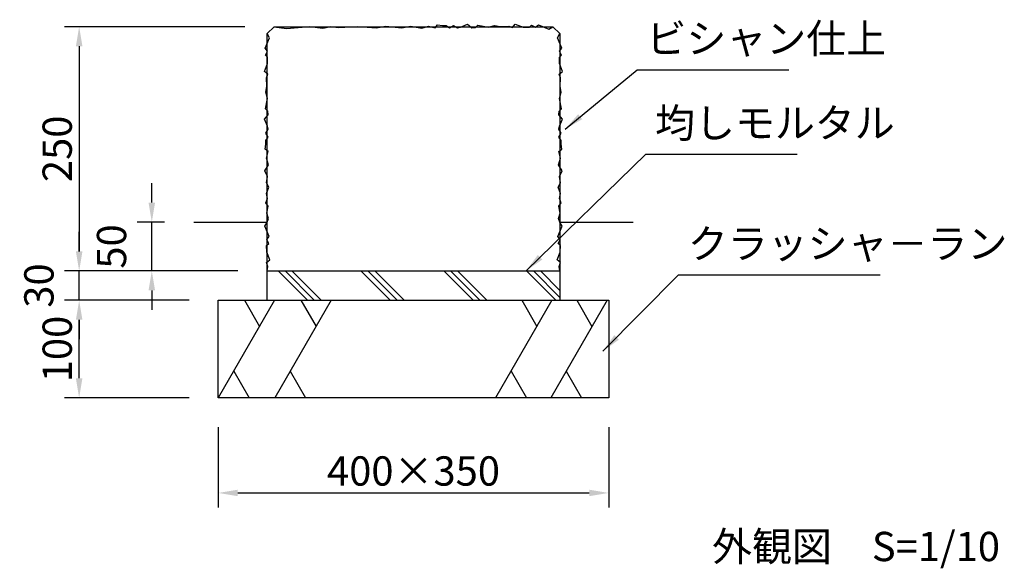
# Model space of a CAD drawing. Extents: x 0 to 4200, y 0 to 2970.
# Drawn here: x 1294 to 2303, y 1018 to 1580 of the extents above; entities that cross this region are included whole.
import ezdxf

# ---------------------------------------------------------------- set-up
doc = ezdxf.new("R2010")
doc.units = 0
doc.header["$LTSCALE"] = 3
doc.linetypes.add('HIDDEN2', pattern=[4.762499999999999, 3.175, -1.5875])
doc.layers.get('0').update_dxf_attribs({"linetype": 'CONTINUOUS'})
doc.layers.get('DEFPOINTS').update_dxf_attribs({"linetype": 'CONTINUOUS'})
for name, color, linetype in [('P001', 131, 'CONTINUOUS'), ('P019', 71, 'CONTINUOUS'), ('P919', 75, 'CONTINUOUS'), ('P_2DIM', 6, 'CONTINUOUS'), ('P_3TEXT', 60, 'CONTINUOUS'), ('P_7THICK', 7, 'CONTINUOUS')]:
    doc.layers.add(name, color=color, linetype=linetype)
doc.styles.add('BIGFONT', font='simplex.shx', dxfattribs={"bigfont": 'bigfont.shx'})
doc.dimstyles.new('DIMBIGFONT$0', dxfattribs={"dimtxt": 3, "dimasz": 1.2, "dimexe": 1.5, "dimexo": 3, "dimgap": 0.75, "dimtad": 1, "dimdec": 1, "dimdsep": 46, "dimtxsty": 'BIGFONT', "dimblk1": 'DOT', "dimblk2": 'DOT', "dimsah": 1, "dimcen": 0, "dimclrt": 230, "dimadec": 0, "dimazin": 0, "dimtfac": 0.6, "dimtdec": 1, "dimtofl": 0, "dimtmove": 2, "dimatfit": 3, "dimldrblk": 'DOT', "dimfxl": 1, "dimtvp": 1, "dimtolj": 1, "dimarcsym": 0})
doc.dimstyles.new('DIMBIGFONT$7', dxfattribs={"dimtxt": 3, "dimasz": 2, "dimexe": 1.5, "dimexo": 3, "dimgap": 0.75, "dimtad": 1, "dimdec": 1, "dimdsep": 46, "dimtxsty": 'BIGFONT', "dimsah": 1, "dimcen": 0, "dimclrt": 230, "dimadec": 0, "dimazin": 0, "dimtfac": 0.6, "dimtdec": 1, "dimtofl": 0, "dimtmove": 0, "dimatfit": 3, "dimfxl": 1, "dimtvp": 1, "dimtolj": 1, "dimarcsym": 0})

# ---------------------------------------------------------------- blocks, each defined once
blk = doc.blocks.new('*D7')
at = {"layer": 'DEFPOINTS', "color": 0}
for p in [(1497.162571012567, 1192.526067766532), (1897.162571012567, 1192.526067766532), (1897.162571012567, 1095.136956875942)]:
    blk.add_point(p, dxfattribs=at)
at = {"layer": 'P_2DIM', "color": 0, "lineweight": -2}
for p, q in [((1497.162571012567, 1162.526067766532), (1497.162571012567, 1080.136956875942)), ((1897.162571012567, 1162.526067766532), (1897.162571012567, 1080.136956875942)), ((1517.162571012567, 1095.136956875942), (1877.162571012567, 1095.136956875942))]:
    blk.add_line(p, q, dxfattribs=at)
at = {"layer": 'P_2DIM', "color": 0}
for points in [[(1517.162571012567, 1098.470290209275), (1517.162571012567, 1091.803623542609), (1497.162571012567, 1095.136956875942)], [(1877.162571012567, 1098.470290209275), (1877.162571012567, 1091.803623542609), (1897.162571012567, 1095.136956875942)]]:
    blk.add_solid(points, dxfattribs=at)
at = {"layer": 'P_2DIM', "color": 230, "insert": (1697.162571012567, 1117.636956875942), "char_height": 30, "attachment_point": 5, "style": 'BIGFONT'}
blk.add_mtext('\\A1;400×350', dxfattribs=at)
blk = doc.blocks.new('_DOT')
at = {"color": 0, "linetype": 'ByBlock'}
blk.add_line((-0.5, 0), (-1, 0), dxfattribs=at)
at = {"color": 0, "linetype": 'ByBlock', "const_width": 0.5}
blk.add_lwpolyline([(-0.25, 0, 1), (0.25, 0, 1)], format="xyb", close=True, dxfattribs=at)
blk = doc.blocks.new('*D10')
at = {"layer": 'DEFPOINTS', "color": 0}
for p in [(1354.586058028297, 1292.526067766532), (1497.162571012567, 1292.526067766532), (1497.162571012567, 1192.526067766532)]:
    blk.add_point(p, dxfattribs=at)
at = {"layer": 'P_2DIM', "color": 0}
for p, q in [((1467.162571012567, 1292.526067766532), (1339.586058028297, 1292.526067766532)), ((1354.586058028297, 1212.526067766532), (1354.586058028297, 1272.526067766532)), ((1467.162571012567, 1192.526067766532), (1339.586058028297, 1192.526067766532))]:
    blk.add_line(p, q, dxfattribs=at)
for points in [[(1351.252724694964, 1272.526067766532), (1357.91939136163, 1272.526067766532), (1354.586058028297, 1292.526067766532)], [(1351.252724694964, 1212.526067766532), (1357.91939136163, 1212.526067766532), (1354.586058028297, 1192.526067766532)]]:
    blk.add_solid(points, dxfattribs=at)
at = {"layer": 'P_2DIM', "color": 230, "insert": (1332.086058028297, 1242.526067766532), "char_height": 30, "attachment_point": 5, "rotation": 90, "style": 'BIGFONT'}
blk.add_mtext('\\A1;100', dxfattribs=at)
blk = doc.blocks.new('*D11')
at = {"layer": 'DEFPOINTS', "color": 0}
for p in [(1354.586058028297, 1322.526067766532), (1547.162571012567, 1322.526067766532), (1497.162571012567, 1292.526067766532)]:
    blk.add_point(p, dxfattribs=at)
at = {"layer": 'P_2DIM', "color": 0}
for p, q in [((1354.586058028297, 1342.526067766532), (1354.586058028297, 1362.526067766532)), ((1517.162571012567, 1322.526067766532), (1339.586058028297, 1322.526067766532)), ((1354.586058028297, 1292.526067766532), (1354.586058028297, 1322.526067766532)), ((1467.162571012567, 1292.526067766532), (1339.586058028297, 1292.526067766532)), ((1354.586058028297, 1272.526067766532), (1354.586058028297, 1252.526067766532))]:
    blk.add_line(p, q, dxfattribs=at)
for points in [[(1351.252724694964, 1342.526067766532), (1357.91939136163, 1342.526067766532), (1354.586058028297, 1322.526067766532)], [(1351.252724694964, 1272.526067766532), (1357.91939136163, 1272.526067766532), (1354.586058028297, 1292.526067766532)]]:
    blk.add_solid(points, dxfattribs=at)
at = {"layer": 'P_2DIM', "color": 230, "insert": (1313.336058028297, 1307.526067766532), "char_height": 30, "attachment_point": 5, "rotation": 90, "style": 'BIGFONT'}
blk.add_mtext('\\A1;30', dxfattribs=at)
blk = doc.blocks.new('*D12')
at = {"layer": 'DEFPOINTS', "color": 0}
for p in [(1429.018990388058, 1372.526067765067), (1472.162571012566, 1372.526067765067), (1547.162571012567, 1322.526067766532)]:
    blk.add_point(p, dxfattribs=at)
at = {"layer": 'P_2DIM', "color": 0}
for p, q in [((1429.018990388058, 1392.526067765067), (1429.018990388058, 1412.526067765067)), ((1442.162571012566, 1372.526067765067), (1414.018990388058, 1372.526067765067)), ((1429.018990388058, 1322.526067766532), (1429.018990388058, 1372.526067765067)), ((1517.162571012567, 1322.526067766532), (1414.018990388058, 1322.526067766532)), ((1429.018990388058, 1302.526067766532), (1429.018990388058, 1282.526067766532))]:
    blk.add_line(p, q, dxfattribs=at)
for points in [[(1425.685657054725, 1392.526067765067), (1432.352323721391, 1392.526067765067), (1429.018990388058, 1372.526067765067)], [(1425.685657054725, 1302.526067766532), (1432.352323721391, 1302.526067766532), (1429.018990388058, 1322.526067766532)]]:
    blk.add_solid(points, dxfattribs=at)
at = {"layer": 'P_2DIM', "color": 230, "insert": (1387.768990388058, 1347.5260677658), "char_height": 30, "attachment_point": 5, "rotation": 90, "style": 'BIGFONT'}
blk.add_mtext('\\A1;50', dxfattribs=at)
blk = doc.blocks.new('*D13')
at = {"layer": 'DEFPOINTS', "color": 0}
for p in [(1554.233638823324, 1572.526067766532), (1354.586058028297, 1322.526067766532), (1547.162571012567, 1322.526067766532)]:
    blk.add_point(p, dxfattribs=at)
at = {"layer": 'P_2DIM', "color": 0}
for p, q in [((1524.233638823324, 1572.526067766532), (1339.586058028297, 1572.526067766532)), ((1354.586058028297, 1552.526067766532), (1354.586058028297, 1342.526067766532)), ((1517.162571012567, 1322.526067766532), (1339.586058028297, 1322.526067766532))]:
    blk.add_line(p, q, dxfattribs=at)
for points in [[(1351.252724694964, 1552.526067766532), (1357.91939136163, 1552.526067766532), (1354.586058028297, 1572.526067766532)], [(1351.252724694964, 1342.526067766532), (1357.91939136163, 1342.526067766532), (1354.586058028297, 1322.526067766532)]]:
    blk.add_solid(points, dxfattribs=at)
at = {"layer": 'P_2DIM', "color": 230, "insert": (1332.086058028297, 1447.526067766532), "char_height": 30, "attachment_point": 5, "rotation": 90, "style": 'BIGFONT'}
blk.add_mtext('\\A1;250', dxfattribs=at)

msp = doc.modelspace()

# ---------------------------------------------------------------- linework, layer by layer
at = {"layer": 'P001', "linetype": 'Continuous'}
for p, q in [((1554.233638823324, 1572.526067766532), (1547.162571011403, 1565.45499995464)), ((1547.162571012868, 1322.526067766532), (1547.162571011403, 1565.45499995464)), ((1554.233638823324, 1572.526067766532), (1840.09150319948, 1572.526067766532)), ((1840.09150319948, 1572.526067766532), (1847.162571011403, 1565.45499995464)), ((1847.162571011403, 1565.45499995464), (1847.162571012868, 1322.526067766532))]:
    msp.add_line(p, q, dxfattribs=at)
at = {"layer": 'P001', "linetype": 'HIDDEN2'}
msp.add_line((1547.162571012567, 1322.526067766532), (1847.162571012567, 1322.526067766532), dxfattribs=at)
at = {"layer": 'P001', "linetype": 'Continuous'}
for points in [[(1554.233649336325, 1572.526067765397), (1567.1201239457, 1570.575887711686), (1590.986029707419, 1572.7148189861), (1604.382514082419, 1571.138753922624), (1612.600470625387, 1572.939947159928), (1620.480719648825, 1571.70163539235), (1639.618475996481, 1572.939947159928), (1659.20654972695, 1571.589056046647), (1668.55029972695, 1573.052526505631), (1685.098822676169, 1571.476476700944), (1694.217413984762, 1573.165105851335), (1705.726813398825, 1571.156820328874), (1712.537909590231, 1573.285284073991), (1719.348944746481, 1571.582510026139), (1721.690253340231, 1574.349508317155), (1727.011420332419, 1573.710973771256), (1730.629828535544, 1573.710973771256), (1734.035346113669, 1571.369665177506), (1738.292304121481, 1573.710973771256), (1742.336371504294, 1571.582510026139), (1745.316229902731, 1572.008199723405), (1752.552924238669, 1575.200902970475), (1756.809882246481, 1571.369665177506), (1760.853949629294, 1571.795354874772), (1763.195258223044, 1574.136663468522), (1773.837592207419, 1572.221044572038), (1780.222968183981, 1573.710973771256), (1785.969794355856, 1572.859579117936), (1794.696600996481, 1573.285284073991), (1798.527777754294, 1571.795354874772), (1801.294745527731, 1575.200902970475), (1809.382880293356, 1572.221044572038), (1815.981146894919, 1572.008199723405), (1818.109564863669, 1574.136663468522), (1822.153754316794, 1572.221044572038), (1825.346381269919, 1574.562368424577), (1835.775824629294, 1570.09258082692), (1840.091498457419, 1572.526067765397)], [(1547.162571012566, 1372.526067764783), (1548.744696699606, 1376.175972016496), (1546.829047285544, 1381.497132332963), (1548.318976484762, 1388.946744950456), (1545.977667891012, 1392.352285416764), (1547.467597090231, 1396.822053940934), (1546.403388105856, 1401.717527421159), (1548.95752628945, 1408.102911027116), (1546.403388105856, 1412.785532029313), (1547.680426680075, 1419.170919449967), (1544.913458906637, 1425.130609543961), (1548.531806074606, 1431.090299637956), (1546.403388105856, 1437.901380570573), (1548.106146894919, 1444.712453873795), (1545.339118086325, 1447.05377009694), (1545.977667891012, 1452.374921830338), (1545.977667891012, 1455.993291886491), (1548.318976484762, 1459.398862870377), (1545.977667891012, 1463.655767472428), (1548.106146894919, 1467.69985011403), (1547.680426680075, 1470.679693253678), (1544.487738691794, 1477.916463883561), (1548.318976484762, 1482.173406632585), (1547.893256269919, 1486.217489274186), (1545.551947676169, 1488.558805497331), (1547.467597090231, 1499.201101334733), (1545.977667891012, 1505.586477311295), (1546.829047285544, 1511.333334000749), (1546.403388105856, 1520.06003382985), (1547.893256269919, 1523.89125636403), (1544.487738691794, 1526.658254655045), (1547.467597090231, 1534.746419938249), (1547.680426680075, 1541.344640763444), (1545.551947676169, 1543.47311976735), (1547.467597090231, 1547.517187150163), (1545.126288496481, 1550.709875138444), (1549.596076094137, 1561.139333756608), (1547.162543379294, 1565.454992325944)], [(1847.162571013204, 1372.526067763653), (1845.580512129294, 1376.175972016496), (1847.496039473044, 1381.497132332963), (1846.006171308981, 1388.946744950456), (1848.347479902731, 1392.352285416764), (1846.857611738669, 1396.822053940934), (1847.921820723044, 1401.717527421159), (1845.367621504294, 1408.102911027116), (1847.921820723044, 1412.785532029313), (1846.644721113669, 1419.170919449967), (1849.411688887106, 1425.130609543961), (1845.793280683981, 1431.090299637956), (1847.921820723044, 1437.901380570573), (1846.219061933981, 1444.712453873795), (1848.986029707419, 1447.05377009694), (1848.347479902731, 1452.374921830338), (1848.347479902731, 1455.993291886491), (1846.006171308981, 1459.398862870377), (1848.347479902731, 1463.655767472428), (1846.219061933981, 1467.69985011403), (1846.644721113669, 1470.679693253678), (1849.837348066794, 1477.916463883561), (1846.006171308981, 1482.173406632585), (1846.431830488669, 1486.217489274186), (1848.773139082419, 1488.558805497331), (1846.857611738669, 1499.201101334733), (1848.347479902731, 1505.586477311295), (1847.496039473044, 1511.333334000749), (1847.921820723044, 1520.06003382985), (1846.431830488669, 1523.89125636403), (1849.837348066794, 1526.658254655045), (1846.857611738669, 1534.746419938249), (1846.644721113669, 1541.344640763444), (1848.773139082419, 1543.47311976735), (1846.857611738669, 1547.517187150163), (1849.198920332419, 1550.709875138444), (1844.729071699606, 1561.139333756608), (1847.162543379294, 1565.454992325944)], [(1547.162571012868, 1322.526067766529), (1547.921848356317, 1327.13110926869), (1546.431858121943, 1330.96233180287), (1549.837375700067, 1333.729330093885), (1546.857639371943, 1341.817495377089), (1546.644748746943, 1348.415716202284), (1548.773166715693, 1350.54419520619), (1546.857639371943, 1354.588262589003), (1549.198947965693, 1357.780950577284), (1544.72909933288, 1368.210409195448), (1547.162571012567, 1372.526067764784)], [(1847.162571012265, 1322.526067766529), (1846.403293668816, 1327.13110926869), (1847.89328390319, 1330.96233180287), (1844.487766325066, 1333.729330093885), (1847.46750265319, 1341.817495377089), (1847.68039327819, 1348.415716202284), (1845.55197530944, 1350.54419520619), (1847.46750265319, 1354.588262589003), (1845.12619405944, 1357.780950577284), (1849.596042692253, 1368.210409195448), (1847.162571012566, 1372.526067764784)]]:
    msp.add_lwpolyline(points, dxfattribs=at)
at = {"layer": 'P019'}
for p, q in [((1547.162571012567, 1292.526067766532), (1547.162571012567, 1322.526067766532)), ((1547.162571012567, 1322.526067766532), (1847.162571012567, 1322.526067766532)), ((1847.162571012567, 1322.526067766532), (1847.162571012567, 1292.526067766532)), ((1497.162571012567, 1292.526067766532), (1897.162571012567, 1292.526067766532)), ((1497.162571012567, 1192.526067766532), (1497.162571012567, 1292.526067766532)), ((1897.162571012567, 1292.526067766532), (1897.162571012567, 1192.526067766532)), ((1897.162571012567, 1192.526067766532), (1497.162571012567, 1192.526067766532))]:
    msp.add_line(p, q, dxfattribs=at)
at = {"layer": 'P919'}
for p, q in [((1558.430928258166, 1322.526067766532), (1588.430928258166, 1292.526067766532)), ((1595.501996070088, 1292.526067766532), (1565.501996070088, 1322.526067766532)), ((1572.573063882009, 1322.526067766532), (1602.573063881892, 1292.526067766532)), ((1643.28374200064, 1322.526067766241), (1673.28374200064, 1292.526067766241)), ((1680.35480981256, 1292.526067766241), (1650.35480981256, 1322.526067766241)), ((1657.425877624482, 1322.526067766241), (1687.425877624366, 1292.526067766241)), ((1728.136555743112, 1322.52606776595), (1758.136555743112, 1292.52606776595)), ((1765.207623555034, 1292.52606776595), (1735.207623555034, 1322.52606776595)), ((1742.278691366954, 1322.52606776595), (1772.278691366839, 1292.52606776595)), ((1812.989369485585, 1322.526067765659), (1842.989369485585, 1292.526067765659)), ((1847.162571012567, 1295.423934050599), (1820.060437297506, 1322.526067765659)), ((1827.131505109428, 1322.526067765659), (1847.162571012567, 1302.495001862433)), ((1554.897597931499, 1292.526067766532), (1497.162571012567, 1192.526067766532)), ((1523.963069237477, 1292.526067766532), (1539.430333584489, 1265.735980063353)), ((1612.786861509376, 1292.526067766328), (1555.051834590441, 1192.526067766328)), ((1581.852332815354, 1292.526067766328), (1597.319597162364, 1265.735980063149)), ((1839.008220861723, 1292.526067765397), (1781.273193942791, 1192.526067765397)), ((1808.073692167701, 1292.526067765397), (1823.540956514713, 1265.735980062218)), ((1895.466613456083, 1292.52606776531), (1837.731586537149, 1192.52606776531)), ((1864.53208476206, 1292.52606776531), (1879.999349109072, 1265.735980062131)), ((1512.96480610076, 1219.896341812531), (1528.767041189072, 1192.526067766532)), ((1570.854069678637, 1219.896341812328), (1586.656304766948, 1192.526067766328)), ((1797.075429030984, 1219.896341811396), (1812.877664119296, 1192.526067765397)), ((1853.533821625344, 1219.896341811309), (1869.336056713654, 1192.52606776531))]:
    msp.add_line(p, q, dxfattribs=at)
at = {"layer": 'P_7THICK', "linetype": 'Continuous'}
for p, q in [((1472.162571012566, 1372.526067765067), (1547.162571012567, 1372.526067764784)), ((1847.162571012567, 1372.526067763653), (1922.162571012567, 1372.526067763371))]:
    msp.add_line(p, q, dxfattribs=at)

# ---------------------------------------------------------------- texts
at = {"layer": 'P_2DIM', "color": 230, "char_height": 30, "attachment_point": 7, "style": 'BIGFONT'}
for s, insert in [('ビシャン仕上', (1935.863307171485, 1536.075563444985)), ('均しモルタル', (1944.667377148813, 1449.593529995776)), ('クラッシャ－ラン', (1978.251714595885, 1325.991636621916))]:
    msp.add_mtext(s, dxfattribs=dict(at, insert=insert))
at = {"layer": 'P_3TEXT', "insert": (2003.096694581063, 1055.316198141191), "char_height": 30, "attachment_point": 1, "style": 'BIGFONT'}
msp.add_mtext('外観図\u3000S=1/10', dxfattribs=at)

# ---------------------------------------------------------------- dimensions: what is measured, and where the dimension line sits
at = {"layer": 'P_2DIM'}
for base, p1, p2, override, picture, middle in [((1354.586058028297, 1322.526067766532), (1554.233638823324, 1572.526067766532), (1547.162571012567, 1322.526067766532), {"dimscale": 10, "dimasz": 2}, '*D13', (1332.086058028297, 1447.526067766532)), ((1429.018990388058, 1372.526067765067), (1547.162571012567, 1322.526067766532), (1472.162571012566, 1372.526067765067), {"dimscale": 10, "dimasz": 2, "dimtofl": 1}, '*D12', (1387.768990388058, 1347.5260677658)), ((1354.586058028297, 1322.526067766532), (1497.162571012567, 1292.526067766532), (1547.162571012567, 1322.526067766532), {"dimscale": 10, "dimasz": 2, "dimtofl": 1}, '*D11', (1313.336058028297, 1307.526067766532)), ((1354.586058028297, 1292.526067766532), (1497.162571012567, 1192.526067766532), (1497.162571012567, 1292.526067766532), {"dimscale": 10, "dimasz": 2}, '*D10', (1332.086058028297, 1242.526067766532))]:
    dim = msp.add_linear_dim(base=base, p1=p1, p2=p2, angle=90, dimstyle='DIMBIGFONT$0', override=override, dxfattribs=at)
    dim.commit()
    dim.dimension.update_dxf_attribs({"geometry": picture, "text_midpoint": middle})
dim = msp.add_aligned_dim(p1=(1497.162571012567, 1192.526067766532), p2=(1897.162571012567, 1192.526067766532), distance=-97.38911089059002, text='<>×350', dimstyle='DIMBIGFONT$0', override={"dimscale": 10, "dimasz": 2}, dxfattribs=at)
dim.commit()
dim.dimension.update_dxf_attribs({"geometry": '*D7', "text_midpoint": (1697.162571012567, 1117.636956875942)})

# ---------------------------------------------------------------- leaders
at = {"layer": 'P_2DIM', "annotation_type": 0, "has_hookline": 1, "hookline_direction": 0}
for points, text_width in [([(1852.535043048254, 1467.69985011403), (1926.363307171485, 1528.575563444985), (1928.363307171485, 1528.575563444985)], 145.7142857142858), ([(1812.505026995647, 1322.526067764262), (1935.167377148813, 1442.093529995776), (1937.167377148813, 1442.093529995776)], 145.7142857142858), ([(1891.183625070944, 1240.222794585542), (1968.751714595885, 1318.491636621916), (1970.751714595885, 1318.491636621916)], 197.1428571428572)]:
    msp.add_leader(points, dimstyle='DIMBIGFONT$7', override={"dimscale": 10}, dxfattribs=dict(at, text_width=text_width))

doc.saveas('drawing.dxf')
